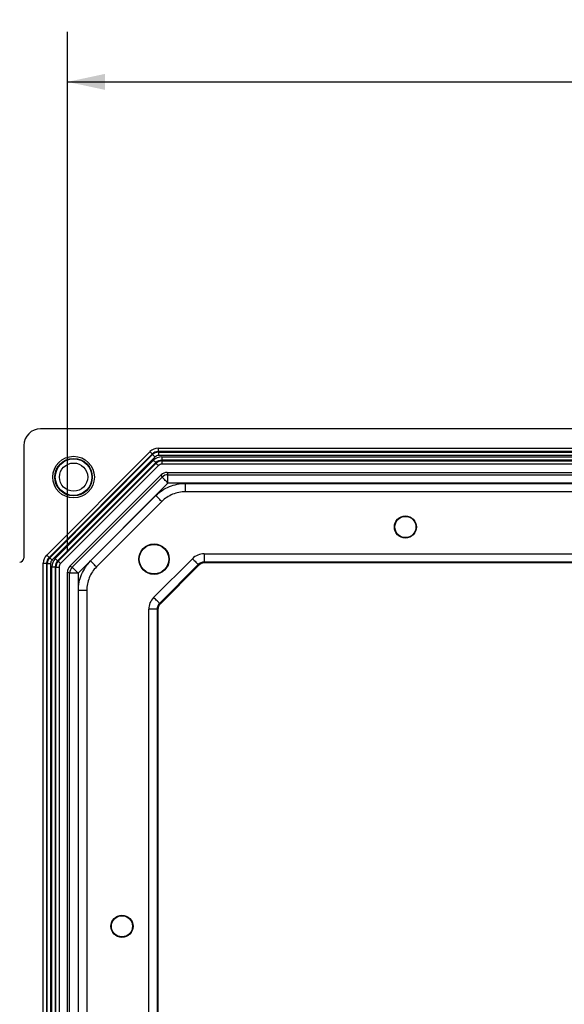
# Model space of a CAD drawing. Units: inches. Extents: x 0.5 to 33.7, y 0.4 to 21.4.
# Drawn here: x 13.7 to 15.1, y 8.1 to 10.6 of the extents above; entities that cross this region are included whole.
import ezdxf

# ---------------------------------------------------------------- set-up
doc = ezdxf.new("R2010")
doc.units = ezdxf.units.IN
doc.header["$MEASUREMENT"] = 0
doc.layers.add('DIM', color=136, linetype='Continuous')
doc.styles.add('SLDTEXTSTYLE0', font='TXT', dxfattribs={"width": 0.605})
doc.dimstyles.new('SLDDIMSTYLE7', dxfattribs={"dimtxt": 0.20223, "dimasz": 0.094, "dimexe": 0, "dimexo": 0.0625, "dimgap": 0.050557, "dimtad": 0, "dimtih": 1, "dimtoh": 1, "dimlfac": 3, "dimrnd": 1e-09, "dimzin": 12, "dimdsep": 46, "dimtxsty": 'SLDTEXTSTYLE0', "dimsah": 1, "dimcen": 0.09, "dimadec": 0, "dimazin": 3, "dimtfac": 1, "dimtofl": 0, "dimtmove": 0, "dimatfit": 3, "dimfxl": 1, "dimfrac": 2, "dimtolj": 1, "dimtzin": 12, "dimarcsym": 0})

# ---------------------------------------------------------------- blocks, each defined once
blk = doc.blocks.new('_D_12')
at = {"layer": 'DIM'}
for p, q in [((16.4261, 10.5833), (16.3566, 10.5833)), ((16.3566, 10.5833), (16.3566, 10.2727)), ((17.2748, 10.5833), (17.3443, 10.5833)), ((17.3443, 10.5833), (17.3443, 10.2727)), ((13.8138, 9.254), (13.8138, 10.553)), ((19.1691, 9.254), (19.1691, 10.553)), ((13.8138, 10.428), (15.5464, 10.428)), ((19.1691, 10.428), (17.46, 10.428)), ((16.3566, 10.2727), (16.4261, 10.2727)), ((17.3443, 10.2727), (17.2748, 10.2727))]:
    blk.add_line(p, q, dxfattribs=at)
for points in [[(13.8138, 10.428), (13.9078, 10.408), (13.9078, 10.448)], [(19.1691, 10.428), (19.0751, 10.448), (19.0751, 10.408)]]:
    blk.add_solid(points, dxfattribs=at)
at = {"layer": 'DIM', "char_height": 0.20833, "attachment_point": 1, "style": 'SLDTEXTSTYLE0'}
for s, insert in [('16.07', (15.5927, 10.5413)), ('408.07', (16.4261, 10.5413))]:
    blk.add_mtext(s, dxfattribs=dict(at, insert=insert))

msp = doc.modelspace()

# ---------------------------------------------------------------- linework, layer by layer
at = {"color": 7, "linetype": 'Continuous', "lineweight": 25}
for p, q in [((19.2365, 9.5619), (13.7464, 9.5619)), ((13.7048, 9.5202), (13.7048, 9.2392)), ((13.7619, 9.2467), (14.02, 9.5047)), ((14.0258, 9.4989), (13.7677, 9.2408)), ((13.7694, 9.2401), (14.0265, 9.4973)), ((14.0323, 9.4914), (13.7752, 9.2343)), ((14.0265, 9.4973), (14.0258, 9.4989)), ((14.0403, 9.5131), (14.0403, 9.5049)), ((14.0403, 9.5131), (18.9426, 9.5131)), ((14.0403, 9.5049), (14.041, 9.5033)), ((18.9426, 9.5049), (14.0403, 9.5049)), ((14.041, 9.5033), (18.9419, 9.5033)), ((14.041, 9.5033), (14.041, 9.495)), ((18.9419, 9.495), (14.041, 9.495)), ((14.0492, 9.4917), (14.0492, 9.4834)), ((14.0492, 9.4917), (18.9337, 9.4917)), ((13.7834, 9.2377), (14.0289, 9.4832)), ((14.0347, 9.4774), (13.7892, 9.2319)), ((13.7908, 9.2312), (14.0354, 9.4758)), ((14.0412, 9.4699), (13.7967, 9.2254)), ((14.0354, 9.4758), (14.0347, 9.4774)), ((18.9337, 9.4834), (14.0492, 9.4834)), ((14.0492, 9.4834), (14.0499, 9.4818)), ((14.0499, 9.4818), (18.933, 9.4818)), ((14.0499, 9.4818), (14.0499, 9.4735)), ((18.933, 9.4735), (14.0499, 9.4735)), ((13.8199, 9.2187), (14.0479, 9.4467)), ((13.8254, 9.2165), (14.0502, 9.4412)), ((14.0502, 9.4412), (14.0479, 9.4467)), ((14.0626, 9.4528), (14.0649, 9.4473)), ((14.0626, 9.4528), (18.9203, 9.4528)), ((14.0649, 9.4473), (18.918, 9.4473)), ((14.0649, 9.4265), (14.0649, 9.4473)), ((14.0649, 9.4265), (13.8402, 9.2017)), ((18.918, 9.4265), (14.0649, 9.4265)), ((14.1084, 9.4255), (18.8745, 9.4255)), ((13.8716, 9.2318), (14.0348, 9.395)), ((18.8745, 9.4047), (14.1084, 9.4047)), ((14.0495, 9.3803), (13.8863, 9.2171)), ((14.1553, 9.2498), (18.8275, 9.2498)), ((14.1553, 9.2498), (14.1553, 9.2289)), ((13.7535, 3.0641), (13.7535, 9.2263)), ((13.7535, 9.2263), (13.7617, 9.2263)), ((13.7633, 9.2257), (13.7617, 9.2263)), ((13.7617, 9.2263), (13.7617, 3.0641)), ((13.7633, 3.0647), (13.7633, 9.2257)), ((13.7633, 9.2257), (13.7716, 9.2257)), ((13.7677, 9.2408), (13.7694, 9.2401)), ((13.7716, 9.2257), (13.7716, 3.0647)), ((13.7892, 9.2319), (13.7908, 9.2312)), ((13.8199, 9.2187), (13.8254, 9.2165)), ((14.0291, 9.1407), (14.1259, 9.2376)), ((14.1406, 9.2228), (14.0438, 9.126)), ((14.1415, 9.2208), (14.0459, 9.1251)), ((14.1415, 9.2208), (14.1406, 9.2228)), ((18.8275, 9.2289), (14.1553, 9.2289)), ((14.1553, 9.2289), (14.1562, 9.2269)), ((18.8267, 9.2269), (14.1562, 9.2269)), ((13.775, 3.073), (13.775, 9.2174)), ((13.775, 9.2174), (13.7832, 9.2174)), ((13.7832, 9.2174), (13.7832, 3.073)), ((13.7848, 9.2168), (13.7832, 9.2174)), ((13.7848, 3.0736), (13.7848, 9.2168)), ((13.7848, 9.2168), (13.7931, 9.2168)), ((13.7931, 9.2168), (13.7931, 3.0736)), ((13.8193, 9.2017), (13.8138, 9.204)), ((13.8138, 3.0864), (13.8138, 9.204)), ((13.8193, 3.0887), (13.8193, 9.2017)), ((13.8402, 9.2017), (13.8193, 9.2017)), ((13.8402, 9.2017), (13.8402, 3.0887)), ((13.8411, 3.1322), (13.8411, 9.1582)), ((13.8619, 9.1582), (13.8619, 3.1322)), ((14.0438, 9.126), (14.0459, 9.1251)), ((14.0169, 3.1791), (14.0169, 9.1113)), ((14.0377, 9.1113), (14.0169, 9.1113)), ((14.0377, 9.1113), (14.0377, 3.1791)), ((14.0398, 9.1104), (14.0377, 9.1113)), ((14.0398, 9.1104), (14.0398, 3.18))]:
    msp.add_line(p, q, dxfattribs=at)
at = {"color": 7, "linetype": 'Continuous', "lineweight": 25, "flags": 128}
for points in [[(14.02, 9.5047), (14.021, 9.5037), (14.0221, 9.5026), (14.023, 9.5017), (14.0239, 9.5008), (14.0246, 9.5001), (14.0252, 9.4995), (14.0256, 9.4991), (14.0258, 9.4989)], [(14.0265, 9.4973), (14.0267, 9.497), (14.0271, 9.4966), (14.0277, 9.4961), (14.0284, 9.4953), (14.0293, 9.4945), (14.0303, 9.4935), (14.0313, 9.4925), (14.0323, 9.4914)], [(14.0289, 9.4832), (14.0299, 9.4822), (14.031, 9.4812), (14.0319, 9.4802), (14.0328, 9.4794), (14.0335, 9.4786), (14.0341, 9.478), (14.0345, 9.4776), (14.0347, 9.4774)], [(14.0354, 9.4758), (14.0356, 9.4756), (14.036, 9.4751), (14.0366, 9.4746), (14.0373, 9.4738), (14.0382, 9.473), (14.0392, 9.472), (14.0402, 9.471), (14.0412, 9.4699)], [(14.0649, 9.4265), (14.0626, 9.4287), (14.0604, 9.431), (14.0583, 9.4331), (14.0563, 9.435), (14.0546, 9.4368), (14.0531, 9.4383), (14.0519, 9.4395), (14.051, 9.4404), (14.0504, 9.441), (14.0502, 9.4412)], [(13.7619, 9.2467), (13.763, 9.2456), (13.764, 9.2446), (13.7649, 9.2436), (13.7658, 9.2428), (13.7665, 9.242), (13.7671, 9.2415), (13.7675, 9.241), (13.7677, 9.2408)], [(13.7694, 9.2401), (13.7696, 9.2399), (13.77, 9.2395), (13.7706, 9.2389), (13.7713, 9.2382), (13.7722, 9.2373), (13.7731, 9.2364), (13.7741, 9.2354), (13.7752, 9.2343)], [(13.7834, 9.2377), (13.7844, 9.2367), (13.7855, 9.2357), (13.7864, 9.2347), (13.7873, 9.2339), (13.788, 9.2331), (13.7886, 9.2326), (13.789, 9.2321), (13.7892, 9.2319)], [(13.7908, 9.2312), (13.7911, 9.231), (13.7915, 9.2306), (13.7921, 9.23), (13.7928, 9.2293), (13.7937, 9.2284), (13.7946, 9.2275), (13.7956, 9.2265), (13.7967, 9.2254)], [(14.1259, 9.2376), (14.1282, 9.2353), (14.1304, 9.2331), (14.1325, 9.231), (14.1345, 9.229), (14.1362, 9.2272), (14.1377, 9.2257), (14.1389, 9.2245), (14.1398, 9.2236), (14.1404, 9.2231), (14.1406, 9.2228)], [(13.8402, 9.2017), (13.8379, 9.204), (13.8357, 9.2062), (13.8336, 9.2083), (13.8316, 9.2103), (13.8298, 9.2121), (13.8283, 9.2136), (13.8271, 9.2148), (13.8262, 9.2157), (13.8257, 9.2162), (13.8254, 9.2165)], [(14.0438, 9.126), (14.0436, 9.1262), (14.043, 9.1268), (14.0421, 9.1277), (14.0409, 9.1289), (14.0394, 9.1304), (14.0376, 9.1322), (14.0357, 9.1341), (14.0336, 9.1362), (14.0313, 9.1385), (14.0291, 9.1407)]]:
    msp.add_lwpolyline(points, dxfattribs=at)
at = {"color": 7, "linetype": 'Continuous', "lineweight": 25}
for centre, radius in [((13.8291, 9.4412), 0.052), ((13.8291, 9.4412), 0.0468), ((13.8291, 9.4412), 0.0456), ((13.8291, 9.4412), 0.0352), ((14.6581, 9.3167), 0.0277), ((14.6581, 9.3167), 0.0264), ((14.0301, 9.2365), 0.038), ((14.0301, 9.2365), 0.0368), ((13.9499, 8.3198), 0.0277), ((13.9499, 8.3198), 0.0264)]:
    msp.add_circle(centre, radius, dxfattribs=at)
for centre, start, end in [((14.0649, 9.4265), 90.0066, 134.9927), ((13.8402, 9.2017), 135.0063, 179.9931)]:
    msp.add_arc(centre, 0.0208, start, end, dxfattribs=at)
for centre, major_axis, ratio, start_param, end_param in [((13.7465, 9.5202), (-0.0295, 0.0295), 0.998783, 5.498396, 7.067974), ((14.0405, 9.4839), (-0.0112, 0.0271), 0.989999, 5.894027, 6.672343), ((14.0405, 9.4839), (-0.0081, 0.0194), 0.982117, 5.894027, 6.672343), ((14.0411, 9.4826), (-0.0079, 0.0191), 0.998008, 5.894027, 6.672343), ((14.0494, 9.4624), (-0.0112, 0.0271), 0.989999, 5.894027, 6.672343), ((14.0411, 9.4826), (-0.0048, 0.0115), 0.989999, 5.894027, 6.672343), ((14.0494, 9.4624), (-0.0081, 0.0194), 0.982117, 5.894027, 6.672343), ((14.05, 9.4611), (-0.0079, 0.0191), 0.998008, 5.894027, 6.672343), ((14.05, 9.4611), (-0.0048, 0.0115), 0.989999, 5.894027, 6.672343), ((14.0626, 9.432), (-0.008, 0.0193), 0.999822, 5.890549, 6.675821), ((13.7827, 9.2261), (-0.0271, 0.0112), 0.989999, 5.894027, 6.672343), ((14.1554, 9.2081), (-0.0159, 0.0385), 0.999822, 5.890549, 6.675821), ((13.6944, 9.2392), (-0.00732, 0.00732), 0.998783, 2.356803, 3.926382), ((13.7827, 9.2261), (0.0194, -0.0081), 0.982117, 2.752435, 3.530751), ((13.7841, 9.2256), (0.0191, -0.0079), 0.998008, 2.752435, 3.530751), ((13.7841, 9.2256), (-0.0115, 0.0048), 0.989999, 5.894027, 6.672343), ((13.8042, 9.2172), (-0.0271, 0.0112), 0.989999, 5.894027, 6.672343), ((13.8042, 9.2172), (0.0194, -0.0081), 0.982117, 2.752435, 3.530751), ((13.8055, 9.2167), (0.0191, -0.0079), 0.998008, 2.752435, 3.530751), ((13.8055, 9.2167), (-0.0115, 0.0048), 0.989999, 5.894027, 6.672343), ((13.8346, 9.204), (-0.0193, 0.008), 0.999822, 5.890549, 6.675821), ((14.1554, 9.2081), (-0.008, 0.0193), 0.999465, 5.890549, 6.675821), ((14.1562, 9.206), (-0.008, 0.0193), 0.999822, 5.890549, 6.675821), ((14.0585, 9.1113), (-0.0385, 0.0159), 0.999822, 5.890549, 6.675821), ((14.0585, 9.1113), (0.0193, -0.008), 0.999465, 2.748957, 3.534229), ((14.0606, 9.1104), (-0.0193, 0.008), 0.999822, 5.890549, 6.675821)]:
    msp.add_ellipse(centre, major_axis=major_axis, ratio=ratio, start_param=start_param, end_param=end_param, dxfattribs=at)
for points, knots in [([(14.0348, 9.395), (14.0397, 9.3999), (14.045, 9.4042), (14.0563, 9.4118), (14.0623, 9.415), (14.075, 9.4202), (14.088, 9.4241), (14.1015, 9.4255), (14.1084, 9.4255)], [0, 0, 0, 0, 0.25, 0.25, 0.5, 0.5, 0.75, 1, 1, 1, 1]), ([(14.1084, 9.4047), (14.1084, 9.405), (14.1084, 9.4057), (14.1084, 9.4079), (14.1084, 9.4095), (14.1084, 9.4133), (14.1084, 9.4155), (14.1084, 9.4203), (14.1084, 9.4229), (14.1084, 9.4255)], [0, 0, 0, 0, 0.25, 0.25, 0.5, 0.5, 0.75, 0.75, 1, 1, 1, 1]), ([(14.0495, 9.3803), (14.0493, 9.3805), (14.0488, 9.381), (14.0472, 9.3826), (14.0461, 9.3837), (14.0434, 9.3864), (14.0419, 9.388), (14.0385, 9.3914), (14.0366, 9.3932), (14.0348, 9.395)], [0, 0, 0, 0, 0.25, 0.25, 0.5, 0.5, 0.75, 0.75, 1, 1, 1, 1]), ([(14.1084, 9.4047), (14.0975, 9.4047), (14.0866, 9.4026), (14.0665, 9.3942), (14.0572, 9.388), (14.0495, 9.3803)], [2.7489567, 2.7489567, 2.7489567, 2.7489567, 3.1415927, 3.1415927, 3.5342286, 3.5342286, 3.5342286, 3.5342286]), ([(13.8411, 9.1582), (13.8411, 9.1651), (13.8418, 9.1719), (13.8445, 9.1853), (13.8465, 9.1918), (13.8517, 9.2045), (13.8582, 9.2164), (13.8668, 9.2269), (13.8716, 9.2318)], [0, 0, 0, 0, 0.25, 0.25, 0.5, 0.5, 0.75, 1, 1, 1, 1]), ([(13.8863, 9.2171), (13.8861, 9.2173), (13.8856, 9.2178), (13.884, 9.2194), (13.8829, 9.2205), (13.8802, 9.2232), (13.8787, 9.2248), (13.8753, 9.2282), (13.8734, 9.23), (13.8716, 9.2318)], [0, 0, 0, 0, 0.25, 0.25, 0.5, 0.5, 0.75, 0.75, 1, 1, 1, 1]), ([(13.8863, 9.2171), (13.8786, 9.2094), (13.8724, 9.2002), (13.8641, 9.18), (13.8619, 9.1691), (13.8619, 9.1582)], [2.7489567, 2.7489567, 2.7489567, 2.7489567, 3.1415927, 3.1415927, 3.5342286, 3.5342286, 3.5342286, 3.5342286]), ([(13.8619, 9.1582), (13.8617, 9.1582), (13.861, 9.1582), (13.8587, 9.1582), (13.8571, 9.1582), (13.8533, 9.1582), (13.8511, 9.1582), (13.8463, 9.1582), (13.8437, 9.1582), (13.8411, 9.1582)], [0, 0, 0, 0, 0.25, 0.25, 0.5, 0.5, 0.75, 0.75, 1, 1, 1, 1])]:
    msp.add_open_spline(points, degree=3, knots=knots, dxfattribs=at)

# ---------------------------------------------------------------- dimensions: what is measured, and where the dimension line sits
at = {"layer": 'DIM'}
dim = msp.add_linear_dim(base=(19.1691, 10.428), p1=(13.8138, 9.204), p2=(19.1691, 9.204), dimstyle='SLDDIMSTYLE7', dxfattribs=at)
dim.commit()
dim.dimension.update_dxf_attribs({"geometry": '_D_12', "text_midpoint": (16.5032, 10.428), "dimtype": 160})

doc.saveas('drawing.dxf')
